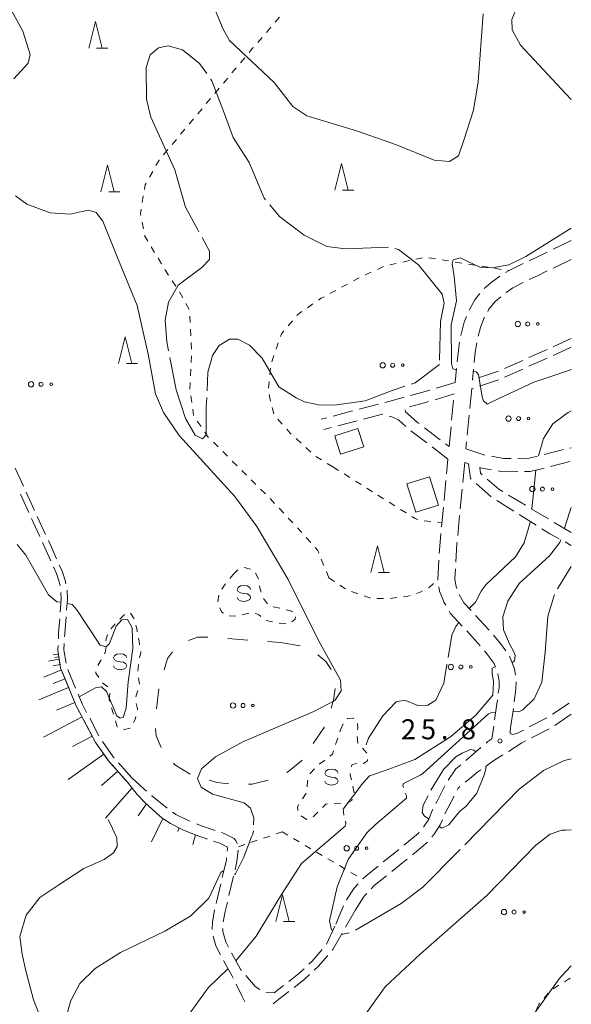
# Model space of a CAD drawing. Units: millimetres. Extents: x -74000 to -72000, y 40500 to 42000.
# Drawn here: x -72104 to -72000, y 40663 to 40848 of the extents above; entities that cross this region are included whole.
import ezdxf

# ---------------------------------------------------------------- set-up
doc = ezdxf.new("R2010")
doc.units = ezdxf.units.MM
for name, color, linetype, lineweight in [('210600_庭園路等', 7, 'Continuous', 15), ('300100_普通建物', 7, 'Continuous', 15), ('610111_人工斜面(上)', 7, 'Continuous', 9), ('610199_人工斜面(中)', 7, 'Continuous', 9), ('620100_区域界', 7, 'Continuous', 9), ('630100_植生界', 7, 'Continuous', 9), ('632300_芝地', 7, 'Continuous', 9), ('633200_針葉樹林', 7, 'Continuous', 9), ('634000_砂れき地', 7, 'Continuous', 9), ('710100_等高線（計曲線）', 7, 'Continuous', 20), ('710200_等高線（主曲線）', 7, 'Continuous', 9), ('710300_等高線（補助曲線）', 7, 'Continuous', 9), ('731200_図化機測定による標高点', 7, 'Continuous', 20), ('731207_図化機測定による標高点（注記）', 7, 'Continuous', 20)]:
    doc.layers.add(name, color=color, linetype=linetype, lineweight=lineweight)
doc.styles.add('Style-WORKING', font='txt')

msp = doc.modelspace()

# ---------------------------------------------------------------- linework, layer by layer
at = {"layer": '210600_庭園路等'}
for p, q in [((-72000, 40787.86), (-72003.42, 40786.322)), ((-72004.56, 40785.809), (-72007.98, 40784.271)), ((-72000, 40786.23), (-72003.419, 40784.689)), ((-72009.12, 40783.758), (-72012.54, 40782.22)), ((-72004.558, 40784.175), (-72007.977, 40782.634)), ((-72021.542, 40782.208), (-72021.79, 40779.61)), ((-72018.351, 40782.087), (-72018.54, 40780.08)), ((-72013.682, 40781.712), (-72017.237, 40780.518)), ((-72009.116, 40782.12), (-72012.535, 40780.579)), ((-72018.422, 40780.12), (-72018.54, 40780.08)), ((-72013.697, 40780.123), (-72017.254, 40778.934)), ((-72021.79, 40779.61), (-72025.379, 40778.524)), ((-72018.7, 40778.45), (-72019.056, 40774.717)), ((-72018.439, 40778.537), (-72018.7, 40778.45)), ((-72022, 40777.45), (-72025.591, 40776.369)), ((-72022.466, 40772.548), (-72022.111, 40776.281)), ((-72041.06, 40774.267), (-72044.686, 40773.31)), ((-72036.226, 40775.544), (-72039.852, 40774.586)), ((-72045.895, 40772.991), (-72046.96, 40772.71)), ((-72040.233, 40772.418), (-72043.859, 40771.464)), ((-72019.175, 40773.473), (-72019.532, 40769.74)), ((-72045.068, 40771.146), (-72046.46, 40770.78)), ((-72027.131, 40768.259), (-72030.109, 40770.537)), ((-72027.58, 40771.123), (-72024.602, 40768.843)), ((-72022.94, 40767.57), (-72022.585, 40771.303)), ((-72023.16, 40765.22), (-72026.138, 40767.499)), ((-72023.61, 40768.083), (-72022.94, 40767.57)), ((-72019.651, 40768.495), (-72019.78, 40767.14)), ((-72019.78, 40767.14), (-72016.216, 40765.972)), ((-72005.107, 40766.085), (-72001.471, 40767)), ((-72000.258, 40767.305), (-72000, 40767.37)), ((-72023.428, 40762.446), (-72023.16, 40765.22)), ((-72102.874, 40760.147), (-72104.44, 40763.554)), ((-72020.02, 40764.59), (-72020.376, 40760.857)), ((-72003.9, 40763.865), (-72000.269, 40764.801)), ((-72023.904, 40757.468), (-72023.548, 40761.202)), ((-72020.495, 40759.613), (-72020.851, 40755.88)), ((-72017.856, 40760.628), (-72015.036, 40758.156)), ((-72103.448, 40758.635), (-72101.881, 40755.227)), ((-72100.785, 40755.604), (-72102.351, 40759.011)), ((-72008.587, 40756.565), (-72011.807, 40758.488)), ((-72024.378, 40752.491), (-72024.023, 40756.224)), ((-72013.999, 40757.463), (-72010.822, 40755.47)), ((-72004.293, 40754.003), (-72007.513, 40755.925)), ((-72101.359, 40754.092), (-72099.793, 40750.684)), ((-72098.696, 40751.061), (-72100.262, 40754.468)), ((-72020.97, 40754.635), (-72021.326, 40750.902)), ((-72009.764, 40754.806), (-72006.587, 40752.812)), ((-72000, 40751.44), (-72003.22, 40753.362)), ((-72001.184, 40749.677), (-72000, 40749.04)), ((-72017.983, 40735.891), (-72015.44, 40733.135)), ((-72095.606, 40725.346), (-72094.175, 40721.88)), ((-72093.078, 40722.256), (-72094.509, 40725.722)), ((-72003.504, 40717.343), (-72000.38, 40719.418)), ((-72010.885, 40718.464), (-72011.39, 40714.8)), ((-72000, 40717.38), (-72003.073, 40715.23)), ((-72091.538, 40716.221), (-72089.787, 40712.905)), ((-72088.681, 40713.285), (-72090.431, 40716.602)), ((-72007.901, 40714.969), (-72004.575, 40716.702)), ((-72004.177, 40714.646), (-72007.505, 40712.917)), ((-72089.155, 40711.829), (-72086.991, 40708.767)), ((-72019.808, 40708.702), (-72016.964, 40711.147)), ((-72086.171, 40707.824), (-72083.683, 40705.018)), ((-72082.52, 40705.44), (-72085.011, 40708.243)), ((-72021.444, 40703.122), (-72021.25, 40703.5)), ((-72020.906, 40703.789), (-72021.25, 40703.5)), ((-72023.725, 40698.673), (-72022.014, 40702.01)), ((-72065.824, 40685.523), (-72066.685, 40681.873)), ((-72063.424, 40686.971), (-72064.284, 40683.321)), ((-72044.23, 40677.97), (-72042.799, 40681.436)), ((-72040.53, 40680.64), (-72042.399, 40677.389)), ((-72045.984, 40674.224), (-72044.394, 40677.62))]:
    msp.add_line(p, q, dxfattribs=at)
at = {"layer": '210600_庭園路等', "flags": 128}
for points in [[(-72000, 40806.22), (-72001, 40805.74), (-72003.383, 40804.602)], [(-72004.511, 40804.063), (-72007.76, 40802.51), (-72007.894, 40802.445)], [(-72009.017, 40801.896), (-72011.69, 40800.59), (-72012.384, 40800.246)], [(-72000, 40802.68), (-72001, 40802.2), (-72003.384, 40801.064)], [(-72004.512, 40800.526), (-72006.37, 40799.64), (-72007.889, 40798.895)], [(-72013.417, 40799.548), (-72015.03, 40798.37), (-72016.344, 40797.21)], [(-72009.011, 40798.345), (-72010.96, 40797.39), (-72012.236, 40796.459)], [(-72017.173, 40796.278), (-72018.12, 40795.13), (-72019.203, 40793.144)], [(-72013.23, 40795.702), (-72014.27, 40794.78), (-72015.47, 40793.34), (-72015.701, 40792.913)], [(-72019.686, 40791.993), (-72020.11, 40790.91), (-72020.735, 40788.4)], [(-72016.294, 40791.813), (-72016.42, 40791.58), (-72017.06, 40789.94), (-72017.483, 40788.267)], [(-72020.964, 40787.172), (-72021.21, 40785.69), (-72021.423, 40783.452)], [(-72017.756, 40787.049), (-72018.05, 40785.27), (-72018.233, 40783.331)], [(-72026.576, 40778.161), (-72028.1, 40777.7), (-72030.185, 40777.146)], [(-72031.393, 40776.825), (-72034.27, 40776.06), (-72035.017, 40775.863)], [(-72026.788, 40776.009), (-72027.55, 40775.78), (-72030.405, 40775.02)], [(-72031.21, 40774.44), (-72031.15, 40774.09), (-72028.96, 40772.18), (-72028.572, 40771.883)], [(-72035.398, 40773.649), (-72035.47, 40773.67), (-72039.024, 40772.735)], [(-72031.058, 40771.351), (-72032.47, 40772.58), (-72033.68, 40773.16), (-72034.195, 40773.307)], [(-72014.986, 40765.755), (-72012.73, 40765.36), (-72011.27, 40765.366)], [(-72010.02, 40765.371), (-72007.91, 40765.38), (-72006.319, 40765.78)], [(-72020.02, 40764.59), (-72019.29, 40764.35), (-72018.93, 40761.57), (-72018.796, 40761.452)], [(-72016.735, 40762.294), (-72017.05, 40762.57), (-72017.18, 40763.66), (-72016.82, 40763.54), (-72014.994, 40763.22)], [(-72008.775, 40762.876), (-72007.72, 40762.88), (-72005.11, 40763.553)], [(-72012.88, 40759.128), (-72013.62, 40759.57), (-72015.794, 40761.471)], [(-72013.763, 40763.004), (-72012.94, 40762.86), (-72010.025, 40762.871)], [(-72005.528, 40752.148), (-72004.05, 40751.22), (-72002.285, 40750.27)], [(-72024.783, 40747.508), (-72024.65, 40749.64), (-72024.497, 40751.247)], [(-72099.271, 40749.549), (-72098.66, 40748.22), (-72097.734, 40746.128)], [(-72096.638, 40746.504), (-72097.61, 40748.7), (-72098.173, 40749.925)], [(-72021.444, 40749.658), (-72021.47, 40749.39), (-72021.685, 40745.916)], [(-72097.227, 40744.985), (-72096.68, 40743.75), (-72096.13, 40742.21), (-72095.99, 40741.459)], [(-72094.885, 40741.838), (-72095.01, 40742.51), (-72095.61, 40744.18), (-72096.132, 40745.361)], [(-72025.075, 40742.519), (-72025.09, 40742.61), (-72024.862, 40746.261)], [(-72021.762, 40744.668), (-72021.88, 40742.77), (-72021.81, 40742.35), (-72021.65, 40741.32), (-72021.508, 40740.967)], [(-72023.571, 40737.796), (-72023.92, 40738.41), (-72024.01, 40738.64), (-72024.74, 40740.46), (-72024.874, 40741.285)], [(-72095.82, 40740.224), (-72095.76, 40738.93), (-72095.953, 40736.483)], [(-72094.77, 40736.863), (-72094.61, 40738.91), (-72094.682, 40740.606)], [(-72021.043, 40739.807), (-72021.04, 40739.8), (-72020.16, 40738.25), (-72018.831, 40736.81)], [(-72095.143, 40731.878), (-72095.11, 40732.52), (-72094.868, 40735.617)], [(-72020.483, 40733.901), (-72022.75, 40736.35), (-72022.954, 40736.709)], [(-72096.051, 40735.237), (-72096.26, 40732.59), (-72096.314, 40731.496)], [(-72017.112, 40730.21), (-72017.53, 40730.71), (-72019.634, 40732.984)], [(-72014.62, 40732.192), (-72013.29, 40730.61), (-72012.281, 40729.263)], [(-72096.376, 40730.248), (-72096.41, 40729.56), (-72096.42, 40729.36), (-72095.965, 40726.535)], [(-72094.856, 40726.915), (-72095.27, 40729.43), (-72095.208, 40730.629)], [(-72014.207, 40726.177), (-72014.47, 40726.86), (-72015.79, 40728.63), (-72016.31, 40729.251)], [(-72011.579, 40728.236), (-72010.67, 40725.89), (-72010.491, 40724.669)], [(-72013.711, 40721.284), (-72013.57, 40722.31), (-72013.54, 40723.51), (-72013.77, 40725.007)], [(-72010.357, 40723.429), (-72010.39, 40722.05), (-72010.714, 40719.702)], [(-72093.698, 40720.725), (-72092.92, 40718.84), (-72092.121, 40717.327)], [(-72091.014, 40717.708), (-72091.87, 40719.33), (-72092.601, 40721.101)], [(-72014.397, 40716.332), (-72014.04, 40718.89), (-72013.881, 40720.046)], [(-72016.016, 40711.961), (-72015.68, 40712.25), (-72014.9, 40712.72), (-72014.569, 40715.094)], [(-72011.39, 40714.8), (-72011.49, 40714.01), (-72011.46, 40713.73), (-72011.19, 40713.59), (-72010.97, 40713.55), (-72010.22, 40713.76), (-72009.009, 40714.391)], [(-72085.841, 40709.178), (-72086.03, 40709.39), (-72088.023, 40712.225)], [(-72008.614, 40712.341), (-72009.29, 40711.99), (-72011.815, 40710.392)], [(-72012.871, 40709.723), (-72014.74, 40708.54), (-72015.99, 40707.644)], [(-72023.127, 40705.015), (-72021.66, 40707.11), (-72020.756, 40707.887)], [(-72017.006, 40706.916), (-72017.53, 40706.54), (-72019.44, 40705.02), (-72019.949, 40704.593)], [(-72083.33, 40704.62), (-72081.49, 40702.31), (-72080.942, 40701.732)], [(-72082.52, 40705.44), (-72080.29, 40703.37), (-72079.763, 40702.899)], [(-72025.442, 40700.587), (-72025.21, 40701.04), (-72024.69, 40702.07), (-72023.737, 40703.927)], [(-72078.831, 40702.065), (-72078.78, 40702.02), (-72075.907, 40699.718)], [(-72080.082, 40700.825), (-72080.02, 40700.76), (-72077.303, 40698.307)], [(-72074.886, 40698.998), (-72074.23, 40698.56), (-72071.97, 40697.44), (-72071.563, 40697.276)], [(-72027.75, 40696.175), (-72027.67, 40696.27), (-72026.73, 40697.7), (-72026.04, 40699.42), (-72026.012, 40699.475)], [(-72076.316, 40697.545), (-72075.23, 40696.83), (-72073.039, 40695.735)], [(-72070.403, 40696.811), (-72069.28, 40696.36), (-72066.868, 40695.562)], [(-72026.161, 40694.343), (-72025.75, 40694.83), (-72024.6, 40696.58), (-72024.217, 40697.524)], [(-72071.888, 40695.25), (-72069.91, 40694.46), (-72068.43, 40693.97), (-72068.372, 40693.951)], [(-72065.682, 40695.169), (-72065.2, 40695.01), (-72063.31, 40694.06), (-72062.94, 40693.52), (-72062.758, 40693.084)], [(-72031.42, 40692.804), (-72031.17, 40693.01), (-72028.74, 40695.01), (-72028.56, 40695.223)], [(-72067.185, 40693.56), (-72065.97, 40693.16), (-72064.67, 40692.51), (-72064.71, 40692.56), (-72064.55, 40692.18), (-72064.603, 40691.641)], [(-72029.849, 40690.991), (-72027.05, 40693.29), (-72026.967, 40693.388)], [(-72062.568, 40691.886), (-72062.78, 40689.7), (-72063.137, 40688.188)], [(-72035.302, 40689.653), (-72033.15, 40691.38), (-72032.385, 40692.01)], [(-72064.724, 40690.397), (-72064.76, 40690.03), (-72065.537, 40686.739)], [(-72033.73, 40687.84), (-72031.64, 40689.52), (-72030.814, 40690.198)], [(-72039.138, 40686.454), (-72038.61, 40687), (-72036.277, 40688.871)], [(-72042.183, 40682.52), (-72040.78, 40684.74), (-72040.003, 40685.551)], [(-72037.556, 40684.63), (-72036.99, 40685.22), (-72034.705, 40687.057)], [(-72040.53, 40680.64), (-72038.88, 40683.25), (-72038.422, 40683.728)], [(-72064.571, 40682.105), (-72064.99, 40680.33), (-72065.338, 40678.435)], [(-72066.967, 40680.655), (-72067.39, 40678.36), (-72067.425, 40676.944)], [(-72065.42, 40677.19), (-72065.44, 40676.57), (-72064.87, 40674.64), (-72064.363, 40673.645)], [(-72043.021, 40676.305), (-72044.8, 40673.21), (-72044.918, 40673.073)], [(-72067.269, 40675.719), (-72066.74, 40673.89), (-72065.898, 40672.247)], [(-72063.796, 40672.531), (-72063.76, 40672.46), (-72062.09, 40669.51), (-72061.908, 40669.296)], [(-72049.266, 40670.469), (-72048.65, 40671.04), (-72046.752, 40673.246)], [(-72065.312, 40671.143), (-72063.74, 40668.36), (-72063.494, 40667.864)], [(-72045.733, 40672.125), (-72047.56, 40670), (-72048.256, 40669.358)], [(-72053.069, 40667.231), (-72051.21, 40668.67), (-72050.184, 40669.62)], [(-72061.099, 40668.343), (-72059.33, 40666.26), (-72058.454, 40665.743)], [(-72049.176, 40668.511), (-72050.24, 40667.53), (-72052.059, 40666.118)], [(-72062.94, 40666.743), (-72061.85, 40664.54), (-72061.301, 40663.371)], [(-72057.34, 40665.228), (-72055.81, 40665.11), (-72054.058, 40666.466)], [(-72053.046, 40665.352), (-72054.89, 40663.92), (-72055.999, 40663.04)]]:
    msp.add_lwpolyline(points, dxfattribs=at)
at = {"layer": '300100_普通建物', "flags": 128}
for points in [[(-72044.41, 40769.6), (-72040.07, 40770.98), (-72038.98, 40767.54), (-72043.32, 40766.16), (-72044.41, 40769.6)], [(-72024.95, 40756.61), (-72029.22, 40755.27), (-72030.89, 40760.57), (-72026.62, 40761.92), (-72024.95, 40756.61)]]:
    msp.add_lwpolyline(points, dxfattribs=at)
at = {"layer": '610111_人工斜面(上)', "flags": 128}
for points in [[(-72096.41, 40729.56), (-72096.42, 40729.36), (-72095.88, 40726.01), (-72092.92, 40718.84), (-72089.41, 40712.19), (-72086.93, 40708.68), (-72083.33, 40704.62)], [(-72068.43, 40693.97), (-72069.91, 40694.46), (-72072.79, 40695.61), (-72075.23, 40696.83), (-72076.84, 40697.89), (-72080.02, 40700.76), (-72081.49, 40702.31), (-72083.33, 40704.62)]]:
    msp.add_lwpolyline(points, dxfattribs=at)
at = {"layer": '610199_人工斜面(中)', "flags": 128}
for points in [[(-72096.31, 40728.64), (-72097.27, 40728.48)], [(-72096.23, 40728.15), (-72096.98, 40728.03)], [(-72096.15, 40727.67), (-72098.18, 40727.34)], [(-72095.98, 40726.66), (-72097.28, 40726.44)], [(-72095.73, 40725.66), (-72099.03, 40724.3)], [(-72095.05, 40724.02), (-72097.28, 40723.1)], [(-72094.38, 40722.37), (-72099.98, 40720.06)], [(-72093.22, 40719.57), (-72096.65, 40718.15)], [(-72091.87, 40716.86), (-72099.08, 40713.05)], [(-72089.97, 40713.25), (-72093.67, 40711.3)], [(-72087.75, 40709.84), (-72094.48, 40705.1)], [(-72085.15, 40706.66), (-72088.2, 40703.96)], [(-72082.46, 40703.52), (-72087.45, 40697.88)], [(-72079.78, 40700.55), (-72081.32, 40698.31)], [(-72076.7, 40697.8), (-72078.84, 40693.45)], [(-72073.66, 40696.05), (-72073.89, 40695.33)], [(-72070.59, 40694.74), (-72071.07, 40692.94)]]:
    msp.add_lwpolyline(points, dxfattribs=at)
at = {"layer": '620100_区域界'}
for p, q in [((-72064.495, 40731.565), (-72060.756, 40731.283)), ((-72057.016, 40731.001), (-72054.61, 40730.82)), ((-72054.61, 40730.82), (-72050.916, 40730.172)), ((-72077.908, 40718.38), (-72077.455, 40722.102))]:
    msp.add_line(p, q, dxfattribs=at)
at = {"layer": '620100_区域界', "flags": 128}
for points in [[(-72071.876, 40731.195), (-72070.19, 40731.81), (-72068.235, 40731.828)], [(-72076.475, 40725.71), (-72075.81, 40727.79), (-72074.868, 40729.041)], [(-72047.581, 40728.532), (-72046.1, 40727.24), (-72045.117, 40725.75)], [(-72044.357, 40722.169), (-72044.66, 40720), (-72045.078, 40718.497)], [(-72046.376, 40714.997), (-72046.43, 40714.89), (-72048.458, 40711.879)], [(-72077.021, 40711.092), (-72077.94, 40713.3), (-72078.063, 40714.653)], [(-72071.569, 40706.127), (-72074.43, 40707.89), (-72074.685, 40708.184)], [(-72050.553, 40708.769), (-72050.64, 40708.64), (-72053.27, 40706.52), (-72053.468, 40706.433)], [(-72064.329, 40704.312), (-72066.58, 40704.55), (-72068, 40704.989)], [(-72056.926, 40704.996), (-72059.94, 40704.26), (-72060.587, 40704.241)]]:
    msp.add_lwpolyline(points, dxfattribs=at)
at = {"layer": '630100_植生界'}
for p, q in [((-72055.616, 40847.187), (-72054.799, 40848.133)), ((-72057.25, 40845.295), (-72056.433, 40846.241)), ((-72058.885, 40843.404), (-72058.068, 40844.35)), ((-72062.112, 40839.585), (-72061.31, 40840.543)), ((-72063.717, 40837.668), (-72062.915, 40838.627)), ((-72065.322, 40835.752), (-72064.52, 40836.71)), ((-72066.928, 40833.835), (-72066.125, 40834.793)), ((-72068.533, 40831.918), (-72067.73, 40832.877)), ((-72070.138, 40830.002), (-72069.335, 40830.96)), ((-72071.743, 40828.085), (-72070.94, 40829.043)), ((-72073.348, 40826.168), (-72072.546, 40827.127)), ((-72074.953, 40824.252), (-72074.151, 40825.21)), ((-72076.558, 40822.335), (-72075.756, 40823.293)), ((-72079.206, 40818.113), (-72078.594, 40819.203)), ((-72080.57, 40813.369), (-72080.359, 40814.601)), ((-72080.347, 40808.456), (-72080.592, 40809.681)), ((-72078.24, 40803.985), (-72078.878, 40805.06)), ((-72076.965, 40801.835), (-72077.602, 40802.91)), ((-72034.079, 40801.662), (-72032.857, 40801.928)), ((-72031.636, 40802.193), (-72030.414, 40802.458)), ((-72029.193, 40802.724), (-72027.971, 40802.989)), ((-72026.742, 40802.986), (-72025.508, 40802.789)), ((-72024.273, 40802.593), (-72023.039, 40802.396)), ((-72021.805, 40802.2), (-72020.57, 40802.003)), ((-72075.612, 40799.733), (-72076.304, 40800.774)), ((-72038.69, 40799.775), (-72037.553, 40800.296)), ((-72036.417, 40800.816), (-72035.28, 40801.336)), ((-72019.336, 40801.807), (-72018.101, 40801.61)), ((-72016.867, 40801.414), (-72015.632, 40801.217)), ((-72014.398, 40801.021), (-72013.163, 40800.824)), ((-72011.929, 40800.628), (-72011.69, 40800.59)), ((-72074.229, 40797.651), (-72074.92, 40798.692)), ((-72040.925, 40798.658), (-72039.824, 40799.25)), ((-72072.956, 40795.502), (-72073.555, 40796.599)), ((-72045.328, 40796.288), (-72044.227, 40796.88)), ((-72043.126, 40797.473), (-72042.025, 40798.065)), ((-72071.758, 40793.307), (-72072.357, 40794.404)), ((-72049.552, 40793.626), (-72048.522, 40794.334)), ((-72071.568, 40790.826), (-72071.638, 40792.074)), ((-72053.17, 40790.24), (-72052.366, 40791.197)), ((-72071.43, 40788.33), (-72071.499, 40789.578)), ((-72071.291, 40785.833), (-72071.361, 40787.081)), ((-72055.43, 40785.868), (-72055.019, 40787.049)), ((-72071.38, 40783.336), (-72071.326, 40784.585)), ((-72056.252, 40783.507), (-72055.841, 40784.688)), ((-72071.489, 40780.838), (-72071.434, 40782.087)), ((-72056.605, 40781.041), (-72056.472, 40782.284)), ((-72056.872, 40778.555), (-72056.738, 40779.798)), ((-72071.597, 40778.341), (-72071.543, 40779.589)), ((-72071.262, 40775.864), (-72071.435, 40777.102)), ((-72056.456, 40776.117), (-72056.759, 40777.329)), ((-72070.915, 40773.388), (-72071.089, 40774.626)), ((-72055.848, 40773.692), (-72056.152, 40774.904)), ((-72069.527, 40771.314), (-72070.229, 40772.348)), ((-72054.268, 40771.781), (-72055.1, 40772.714)), ((-72050.745, 40768.242), (-72051.666, 40769.087)), ((-72066.321, 40767.507), (-72067.209, 40768.387)), ((-72048.904, 40766.551), (-72049.825, 40767.396)), ((-72064.545, 40765.747), (-72065.433, 40766.627)), ((-72062.77, 40763.987), (-72063.658, 40764.867)), ((-72046.908, 40765.066), (-72047.977, 40765.714)), ((-72060.994, 40762.227), (-72061.882, 40763.107)), ((-72044.77, 40763.77), (-72045.839, 40764.418)), ((-72044.77, 40763.77), (-72043.712, 40763.105)), ((-72059.219, 40760.467), (-72060.107, 40761.347)), ((-72042.653, 40762.44), (-72041.595, 40761.775)), ((-72057.444, 40758.707), (-72058.331, 40759.587)), ((-72040.536, 40761.11), (-72039.478, 40760.445)), ((-72038.419, 40759.78), (-72037.361, 40759.115)), ((-72055.708, 40756.908), (-72056.562, 40757.821)), ((-72036.302, 40758.45), (-72035.244, 40757.785)), ((-72054, 40755.083), (-72054.854, 40755.996)), ((-72034.185, 40757.12), (-72033.127, 40756.455)), ((-72032.069, 40755.79), (-72031.01, 40755.125)), ((-72052.292, 40753.258), (-72053.146, 40754.17)), ((-72027.616, 40753.67), (-72026.374, 40753.524)), ((-72025.133, 40753.378), (-72024.3, 40753.28)), ((-72048.929, 40749.558), (-72049.758, 40750.493)), ((-72046.468, 40745.283), (-72046.942, 40746.44)), ((-72064.126, 40742.798), (-72063.51, 40743.56)), ((-72063.51, 40743.56), (-72062.621, 40744.439)), ((-72045.52, 40742.97), (-72045.994, 40744.127)), ((-72045.52, 40742.97), (-72044.477, 40742.281)), ((-72043.434, 40741.593), (-72042.39, 40740.904)), ((-72066.342, 40738.476), (-72066.195, 40739.717)), ((-72057.823, 40739.062), (-72057.066, 40738.067)), ((-72041.271, 40740.37), (-72040.091, 40739.957)), ((-72038.911, 40739.544), (-72037.731, 40739.132)), ((-72036.487, 40739.075), (-72035.237, 40739.048)), ((-72033.991, 40739.086), (-72032.751, 40739.245)), ((-72084.76, 40735.198), (-72083.898, 40736.102)), ((-72082.763, 40736.299), (-72082.065, 40735.262)), ((-72062.982, 40735.731), (-72064.228, 40735.823)), ((-72056.091, 40734.712), (-72057.318, 40734.948)), ((-72088.9, 40726.507), (-72088.273, 40727.589)), ((-72081.288, 40726.7), (-72081.372, 40725.453)), ((-72087.001, 40722.486), (-72087.995, 40723.244)), ((-72081.295, 40724.214), (-72081.087, 40722.981)), ((-72086.659, 40719.749), (-72086.75, 40720.06)), ((-72085.959, 40717.349), (-72086.309, 40718.549)), ((-72043.34, 40714.43), (-72042.864, 40715.586)), ((-72043.472, 40714.027), (-72043.34, 40714.43)), ((-72044.252, 40711.651), (-72043.862, 40712.839)), ((-72039.212, 40710.987), (-72038.373, 40710.061)), ((-72050.461, 40701.489), (-72049.788, 40702.543)), ((-72040.993, 40703.833), (-72040.751, 40702.607)), ((-72043.281, 40700.539), (-72044.53, 40700.595)), ((-72055.412, 40694.914), (-72054.31, 40695.29)), ((-72054.31, 40695.29), (-72053.232, 40694.656)), ((-72062.51, 40692.49), (-72061.327, 40692.894)), ((-72060.144, 40693.298), (-72058.961, 40693.702)), ((-72057.778, 40694.106), (-72056.595, 40694.51)), ((-72052.155, 40694.023), (-72051.077, 40693.389)), ((-72050, 40692.756), (-72048.922, 40692.122)), ((-72047.845, 40691.489), (-72046.767, 40690.855)), ((-72045.69, 40690.222), (-72044.612, 40689.588)), ((-72043.535, 40688.954), (-72042.457, 40688.321)), ((-72041.379, 40687.687), (-72040.302, 40687.054)), ((-72039.224, 40686.42), (-72039.19, 40686.4)), ((-72003.38, 40665.833), (-72002.328, 40666.508)), ((-72005.129, 40664.076), (-72004.317, 40665.027))]:
    msp.add_line(p, q, dxfattribs=at)
at = {"layer": '630100_植生界', "flags": 128}
for points in [[(-72060.507, 40841.501), (-72059.83, 40842.31), (-72059.702, 40842.458)], [(-72077.982, 40820.293), (-72077.4, 40821.33), (-72077.361, 40821.377)], [(-72080.148, 40815.833), (-72080, 40816.7), (-72079.818, 40817.023)], [(-72080.837, 40810.907), (-72080.92, 40811.32), (-72080.78, 40812.137)], [(-72079.516, 40806.135), (-72080.07, 40807.07), (-72080.102, 40807.23)], [(-72047.491, 40795.041), (-72046.94, 40795.42), (-72046.428, 40795.695)], [(-72051.562, 40792.154), (-72051.38, 40792.37), (-72050.582, 40792.918)], [(-72054.608, 40788.229), (-72054.43, 40788.74), (-72053.974, 40789.283)], [(-72052.587, 40769.932), (-72052.77, 40770.1), (-72053.437, 40770.848)], [(-72068.096, 40769.267), (-72068.22, 40769.39), (-72068.825, 40770.28)], [(-72029.952, 40754.461), (-72029.33, 40754.07), (-72028.835, 40753.924)], [(-72050.588, 40751.428), (-72050.74, 40751.6), (-72051.437, 40752.345)], [(-72047.416, 40747.597), (-72047.61, 40748.07), (-72048.1, 40748.622)], [(-72061.444, 40744.859), (-72061.44, 40744.86), (-72060.223, 40744.595)], [(-72059.275, 40743.802), (-72059.24, 40743.77), (-72058.743, 40742.675)], [(-72065.63, 40740.804), (-72065.12, 40741.57), (-72064.913, 40741.826)], [(-72058.524, 40741.448), (-72058.43, 40740.84), (-72058.237, 40740.235)], [(-72026.83, 40741.057), (-72026.67, 40741.14), (-72025.887, 40741.869)], [(-72031.511, 40739.405), (-72030.69, 40739.51), (-72030.288, 40739.64)], [(-72029.099, 40740.024), (-72028.37, 40740.26), (-72027.94, 40740.482)], [(-72065.329, 40736.306), (-72065.71, 40736.59), (-72066.014, 40737.303)], [(-72055.952, 40737.528), (-72055.91, 40737.51), (-72054.738, 40737.234)], [(-72060.566, 40736.308), (-72061.3, 40736.14), (-72061.775, 40735.994)], [(-72058.316, 40735.699), (-72058.7, 40735.99), (-72059.378, 40736.35)], [(-72053.522, 40736.947), (-72052.56, 40736.72), (-72052.358, 40736.553)], [(-72051.756, 40735.629), (-72051.85, 40735.18), (-72052.481, 40734.702)], [(-72086.475, 40733.379), (-72085.95, 40733.95), (-72085.623, 40734.293)], [(-72081.757, 40734.055), (-72081.54, 40733.14), (-72081.485, 40732.835)], [(-72053.628, 40734.357), (-72054.1, 40734.33), (-72054.863, 40734.476)], [(-72087.402, 40731.129), (-72087.4, 40731.25), (-72087.105, 40732.339)], [(-72087.678, 40728.688), (-72087.44, 40729.14), (-72087.426, 40729.879)], [(-72081.261, 40731.605), (-72081.16, 40731.05), (-72081.051, 40730.373)], [(-72080.853, 40729.139), (-72080.81, 40728.87), (-72081.052, 40727.923)], [(-72088.731, 40724.246), (-72089.3, 40725.09), (-72089.248, 40725.316)], [(-72086.75, 40720.06), (-72086.63, 40721.17), (-72086.662, 40721.3)], [(-72081.409, 40721.808), (-72081.47, 40721.66), (-72081.744, 40720.605)], [(-72081.687, 40719.394), (-72081.43, 40718.37), (-72081.474, 40718.181)], [(-72081.754, 40716.963), (-72081.89, 40716.37), (-72082.209, 40715.813)], [(-72085.23, 40714.976), (-72085.27, 40714.99), (-72085.608, 40716.149)], [(-72042.066, 40716.525), (-72042, 40716.59), (-72040.92, 40716.6), (-72040.857, 40716.555)], [(-72040.164, 40715.643), (-72040.08, 40714.81), (-72040.145, 40714.402)], [(-72082.847, 40714.751), (-72083.87, 40714.49), (-72084.053, 40714.555)], [(-72040.214, 40713.166), (-72040.07, 40712.01), (-72040.015, 40711.945)], [(-72045.328, 40709.479), (-72044.83, 40709.89), (-72044.642, 40710.464)], [(-72047.322, 40707.974), (-72046.32, 40708.66), (-72046.292, 40708.683)], [(-72040.361, 40708.129), (-72040.38, 40708.13), (-72041.2, 40707.84), (-72041.268, 40707.485)], [(-72038.264, 40708.879), (-72038.28, 40708.64), (-72039.04, 40708.09), (-72039.112, 40708.092)], [(-72049.029, 40706.166), (-72049.01, 40706.22), (-72048.21, 40707.104)], [(-72041.501, 40706.257), (-72041.55, 40706), (-72041.283, 40705.048)], [(-72049.582, 40703.75), (-72049.51, 40704.8), (-72049.444, 40704.987)], [(-72051.335, 40699.27), (-72051.41, 40700), (-72051.133, 40700.435)], [(-72045.778, 40700.53), (-72046.11, 40700.51), (-72046.747, 40699.85)], [(-72041.139, 40701.427), (-72041.23, 40701.17), (-72042.082, 40700.69)], [(-72047.62, 40698.956), (-72048.39, 40698.17), (-72048.528, 40698.111)], [(-72049.677, 40697.62), (-72049.7, 40697.61), (-72050.697, 40698.323)], [(-72001.275, 40667.183), (-72000.5, 40667.68), (-72000.199, 40667.812)], [(-72006.551, 40662.038), (-72006.04, 40663.01), (-72005.941, 40663.126)]]:
    msp.add_lwpolyline(points, dxfattribs=at)
at = {"layer": '632300_芝地'}
for centre, radius in [((-72010.05, 40790.576), 0.5), ((-72008.175, 40790.576), 0.375), ((-72006.3, 40790.576), 0.25), ((-72035.408, 40782.838), 0.5), ((-72033.533, 40782.838), 0.375), ((-72031.658, 40782.838), 0.25), ((-72101.428, 40779.268), 0.5), ((-72099.553, 40779.268), 0.375), ((-72097.678, 40779.268), 0.25), ((-72011.787, 40772.829), 0.5), ((-72009.912, 40772.829), 0.375), ((-72008.037, 40772.829), 0.25), ((-72007.301, 40759.602), 0.5), ((-72005.426, 40759.602), 0.375), ((-72003.551, 40759.602), 0.25), ((-72022.618, 40726.238), 0.5), ((-72020.743, 40726.238), 0.375), ((-72018.868, 40726.238), 0.25), ((-72063.518, 40718.998), 0.5), ((-72061.643, 40718.998), 0.375), ((-72059.768, 40718.998), 0.25), ((-72042.178, 40692.218), 0.5), ((-72040.303, 40692.218), 0.375), ((-72038.428, 40692.218), 0.25), ((-72012.628, 40680.248), 0.5), ((-72010.753, 40680.248), 0.375), ((-72008.878, 40680.248), 0.25)]:
    msp.add_circle(centre, radius, dxfattribs=at)
at = {"layer": '633200_針葉樹林'}
for p, q in [((-72089.122, 40842.31), (-72087.038, 40842.31)), ((-72086.862, 40815.4), (-72084.778, 40815.4)), ((-72042.932, 40815.68), (-72040.848, 40815.68)), ((-72083.532, 40783.19), (-72081.448, 40783.19)), ((-72036.202, 40743.98), (-72034.118, 40743.98)), ((-72054.022, 40678.46), (-72051.938, 40678.46))]:
    msp.add_line(p, q, dxfattribs=at)
at = {"layer": '633200_針葉樹林', "flags": 128}
for points in [[(-72090.58, 40842.31), (-72089.33, 40847.31), (-72088.08, 40842.31)], [(-72088.32, 40815.4), (-72087.07, 40820.4), (-72085.82, 40815.4)], [(-72044.39, 40815.68), (-72043.14, 40820.68), (-72041.89, 40815.68)], [(-72084.99, 40783.19), (-72083.74, 40788.19), (-72082.49, 40783.19)], [(-72037.66, 40743.98), (-72036.41, 40748.98), (-72035.16, 40743.98)], [(-72055.48, 40678.46), (-72054.23, 40683.46), (-72052.98, 40678.46)]]:
    msp.add_lwpolyline(points, dxfattribs=at)
at = {"layer": '634000_砂れき地', "flags": 128}
for points in [[(-72060.21, 40740.78), (-72060.377, 40741.155), (-72060.835, 40741.43), (-72061.46, 40741.53), (-72062.085, 40741.43), (-72062.543, 40741.155), (-72062.71, 40740.78), (-72062.543, 40740.405), (-72062.085, 40740.13), (-72061.46, 40740.03)], [(-72061.46, 40740.03), (-72060.835, 40739.93), (-72060.377, 40739.655), (-72060.21, 40739.28), (-72060.377, 40738.905), (-72060.835, 40738.63), (-72061.46, 40738.53), (-72062.085, 40738.63), (-72062.543, 40738.905), (-72062.71, 40739.28)], [(-72083.45, 40727.96), (-72083.617, 40728.335), (-72084.075, 40728.61), (-72084.7, 40728.71), (-72085.325, 40728.61), (-72085.783, 40728.335), (-72085.95, 40727.96), (-72085.783, 40727.585), (-72085.325, 40727.31), (-72084.7, 40727.21)], [(-72084.7, 40727.21), (-72084.075, 40727.11), (-72083.617, 40726.835), (-72083.45, 40726.46), (-72083.617, 40726.085), (-72084.075, 40725.81), (-72084.7, 40725.71), (-72085.325, 40725.81), (-72085.783, 40726.085), (-72085.95, 40726.46)], [(-72043.78, 40706.32), (-72043.947, 40706.695), (-72044.405, 40706.97), (-72045.03, 40707.07), (-72045.655, 40706.97), (-72046.113, 40706.695), (-72046.28, 40706.32), (-72046.113, 40705.945), (-72045.655, 40705.67), (-72045.03, 40705.57)], [(-72045.03, 40705.57), (-72044.405, 40705.47), (-72043.947, 40705.195), (-72043.78, 40704.82), (-72043.947, 40704.445), (-72044.405, 40704.17), (-72045.03, 40704.07), (-72045.655, 40704.17), (-72046.113, 40704.445), (-72046.28, 40704.82)]]:
    msp.add_lwpolyline(points, dxfattribs=at)
at = {"layer": '710100_等高線（計曲線）', "flags": 128}
for points in [[(-72095.8, 40738.37), (-72096.59, 40738.46), (-72098.18, 40739.76), (-72102.42, 40747.2), (-72104.07, 40749.19)], [(-72092.41, 40720.63), (-72089.32, 40722.3), (-72088.19, 40722.48), (-72087.28, 40721.62), (-72085.34, 40717.06), (-72084.72, 40716.6), (-72084.15, 40716.72), (-72083.6, 40718.49), (-72083.18, 40723.43), (-72082.3, 40729.69), (-72082.48, 40733.55), (-72083.3, 40735.15), (-72084.4, 40735.1), (-72085.43, 40733.9), (-72086.74, 40730.6), (-72087.36, 40729.99), (-72088.44, 40730.33), (-72092.84, 40736.92), (-72093.69, 40737.96), (-72094.67, 40738.11)], [(-72093.88, 40645.68), (-72101, 40663.76), (-72102.44, 40669.2), (-72103.13, 40672.33), (-72103.52, 40675.64), (-72102.35, 40679.64), (-72099.81, 40682.96), (-72096.23, 40685.37), (-72091.51, 40688.43), (-72087.72, 40690.09), (-72085.95, 40691.35), (-72085.25, 40692.53), (-72085.35, 40694.18), (-72086.12, 40695.95), (-72086.98, 40697.59)]]:
    msp.add_lwpolyline(points, dxfattribs=at)
at = {"layer": '710200_等高線（主曲線）', "flags": 128}
for points in [[(-72108.18, 40854.99), (-72103, 40845.51), (-72101.62, 40841.13), (-72101.99, 40839.53), (-72104.65, 40836.57)], [(-72016.57, 40848.76), (-72017.47, 40836.03), (-72018.38, 40830.67), (-72020.21, 40825.05), (-72021.18, 40822.1), (-72022.89, 40821.06), (-72025.76, 40821.32), (-72032.8, 40824.21), (-72040.32, 40826.82), (-72049.66, 40829.6), (-72052.29, 40831.41), (-72055.82, 40835.88), (-72064.15, 40843.78), (-72065.39, 40845.86), (-72067.66, 40851.48)], [(-72104.35, 40814.6), (-72102.25, 40813.05), (-72097.82, 40811.45), (-72094.12, 40811.19), (-72090.71, 40811.91), (-72089.19, 40811.5), (-72087.97, 40809.89), (-72085.29, 40803.18), (-72081.54, 40794.03), (-72079.43, 40784.94), (-72078.06, 40777.45), (-72076.59, 40773.96), (-72073.65, 40769.64), (-72063.2, 40758.2), (-72059.03, 40752.61), (-72053.17, 40742.65), (-72047.48, 40731.2), (-72043.31, 40723.78), (-72043.23, 40721.77), (-72044.43, 40719.96), (-72048.34, 40717.9), (-72061.7, 40712.2), (-72066.8, 40709.36), (-72069.41, 40707.14), (-72070.2, 40705.31), (-72069.5, 40703.7), (-72067.34, 40702.37), (-72061.44, 40700.76), (-72060.22, 40699.73), (-72059.59, 40697.9), (-72059.66, 40696.63)], [(-72021.57, 40782), (-72022.23, 40782.14), (-72022.52, 40783.19), (-72022.58, 40790.39), (-72021.58, 40794.9), (-72022.02, 40799.47), (-72022.38, 40801.89), (-72022.2, 40802.63), (-72020.84, 40802.98), (-72017.19, 40801.25), (-72014.87, 40801.09), (-72011.76, 40801.68), (-72008.51, 40803.27), (-72001, 40807.92)], [(-72001, 40807.92), (-72000, 40808.54)], [(-72001, 40781.67), (-72007.06, 40779.64), (-72013.85, 40776.5), (-72015.82, 40775.56), (-72016.48, 40776.18), (-72016.75, 40776.88), (-72017.44, 40781.08), (-72017.88, 40781.59), (-72018.4, 40781.64)], [(-72000, 40782.01), (-72001, 40781.67)], [(-72000, 40756.16), (-72001, 40753.09)], [(-72001, 40753.09), (-72001.29, 40752.21)], [(-72001.97, 40750.1), (-72002.15, 40749.56), (-72004.12, 40747.05), (-72009.82, 40741.9), (-72011.91, 40738.58), (-72012.88, 40735.62), (-72012.75, 40733.22), (-72011.62, 40730.59), (-72010.72, 40728.93), (-72010.53, 40728.45), (-72010.67, 40727.39), (-72011.11, 40727)], [(-72014.23, 40726.25), (-72014.85, 40725.98), (-72014.87, 40724.99), (-72014.59, 40723.45), (-72014.74, 40720.96), (-72017.99, 40717.12), (-72022.7, 40713.13), (-72029.4, 40708.86), (-72034.77, 40706.89), (-72037.88, 40705.81), (-72039.15, 40704.41), (-72042.82, 40699.52), (-72042.79, 40699.07), (-72042.7, 40698.43)], [(-72026.38, 40703.11), (-72024.01, 40707.02), (-72021.7, 40709.36), (-72020.48, 40710.07), (-72018.9, 40710.77), (-72018.31, 40710.63), (-72017.95, 40710.31)], [(-72016.04, 40707.61), (-72016.02, 40707.17), (-72016.31, 40706.13), (-72017.77, 40702.55), (-72019.74, 40700.12), (-72020.99, 40699.08), (-72023, 40696.58), (-72024.32, 40696), (-72024.79, 40696.28)], [(-72026.73, 40697.71), (-72027.59, 40698.26), (-72028.02, 40698.92), (-72027.8, 40700.29), (-72026.88, 40702.07)], [(-72042.38, 40697.31), (-72042.36, 40696.89), (-72042.47, 40696.35), (-72050.65, 40689.33), (-72054.43, 40683.55), (-72059.16, 40675.7), (-72063, 40671.12)], [(-72064.46, 40669.64), (-72068.16, 40666.02), (-72071.43, 40661.52), (-72072.05, 40658.93), (-72071.58, 40655.75), (-72069.89, 40651.45), (-72066.68, 40646.59), (-72063.68, 40643.32), (-72061.5, 40642.2), (-72059.26, 40642.09), (-72056.51, 40642.87), (-72052.7, 40645.24), (-72047.5, 40649.92), (-72042.39, 40655.85), (-72034.95, 40666.19), (-72028.4, 40672.32), (-72015.87, 40683.38), (-72006.65, 40692.77), (-72003.95, 40694.83), (-72001.77, 40695.61), (-72001, 40695.62)], [(-72059.69, 40695.48), (-72059.82, 40694.88), (-72060.05, 40694.37)], [(-72001, 40695.62), (-72000, 40695.64)], [(-72063.33, 40687.37), (-72063.21, 40687.33), (-72063.12, 40687.34), (-72063.08, 40687.42), (-72062.95, 40687.69), (-72061.56, 40690.4), (-72060.05, 40694.37)], [(-72065.8, 40687.66), (-72068.04, 40682.85), (-72071.41, 40679.55), (-72076.32, 40676.66), (-72084.63, 40672.68), (-72089.39, 40669.67), (-72092.29, 40666.81), (-72093.98, 40663.68), (-72094.92, 40660.32)], [(-72065.8, 40687.66), (-72065.49, 40687.91), (-72065.37, 40687.93), (-72065.26, 40687.9)], [(-72009.71, 40657.31), (-72002.26, 40667.73), (-72001, 40669.1), (-72000, 40670.18)]]:
    msp.add_lwpolyline(points, dxfattribs=at)
at = {"layer": '710300_等高線（補助曲線）'}
for p, q in [((-72000, 40832.67), (-72001, 40833.74)), ((-72007.44, 40755.88), (-72006.65, 40763.15)), ((-72001, 40743.44), (-72000, 40745.05)), ((-72002.58, 40740.898), (-72001, 40743.44)), ((-72000, 40708.97), (-72001, 40708.72)), ((-72041.68, 40676.334), (-72043.17, 40676.06))]:
    msp.add_line(p, q, dxfattribs=at)
at = {"layer": '710300_等高線（補助曲線）', "flags": 128}
for points in [[(-72001, 40833.74), (-72009.57, 40842.91), (-72011.1, 40845.77), (-72011.18, 40847.69), (-72010.55, 40849.22), (-72008.56, 40850.74), (-72005.469, 40851.199)], [(-72078.97, 40829.37), (-72079.74, 40832.77), (-72079.85, 40838.67), (-72079.05, 40841.1), (-72077.51, 40842.37), (-72075.72, 40842.75), (-72073.02, 40842.02), (-72069.81, 40839.42), (-72068.464, 40837.554)], [(-72067.733, 40836.54), (-72067.48, 40836.19), (-72065.09, 40829.98), (-72063.46, 40825.54), (-72060.51, 40820.9), (-72057.65, 40814.17), (-72057.411, 40813.883)], [(-72069.931, 40807.873), (-72070.19, 40808.34), (-72072.44, 40812.48), (-72074.45, 40819.53), (-72078.97, 40829.37)], [(-72056.612, 40812.922), (-72054.78, 40810.72), (-72050.13, 40807.22), (-72045.88, 40805.09), (-72042.37, 40804.68), (-72034.348, 40805.002)], [(-72075.606, 40785.523), (-72075.93, 40787.2), (-72076.23, 40791.27), (-72075.66, 40794.68), (-72073.84, 40797.88), (-72069.37, 40801.17), (-72067.96, 40802.7), (-72067.93, 40804.27), (-72069.324, 40806.78)], [(-72033.131, 40804.752), (-72032.45, 40804.58), (-72028.68, 40801.69), (-72024.26, 40796.15), (-72023.88, 40794.48), (-72024.58, 40791.07), (-72024.741, 40783.805)], [(-72054.9, 40778.76), (-72058.03, 40784.19), (-72060.44, 40786.63), (-72062.6, 40787.73), (-72064.18, 40787.76), (-72066.11, 40786.57), (-72067.36, 40784.64), (-72068.23, 40781.56), (-72068.392, 40778.032)], [(-72068.449, 40776.784), (-72068.53, 40775.03), (-72068.57, 40769.78), (-72069.25, 40769.03), (-72070.62, 40769.74), (-72072.42, 40772.83), (-72074.2, 40778.25), (-72075.369, 40784.296)], [(-72030.07, 40779.288), (-72029.33, 40779.54), (-72024.76, 40782.97)], [(-72054.9, 40778.76), (-72051.65, 40776.75), (-72050.12, 40775.99), (-72047.44, 40775.44), (-72044.49, 40775.33), (-72038.69, 40776.15), (-72033.65, 40778.07), (-72031.254, 40778.885)], [(-72001, 40773.68), (-72000.62, 40773.96), (-72000, 40774.3)], [(-72006.15, 40765.82), (-72005.2, 40769.08), (-72003.47, 40771.84), (-72001, 40773.68)], [(-72019.17, 40737.18), (-72017.96, 40738.41), (-72016.95, 40740.43), (-72016.01, 40741.72), (-72010.46, 40746.9), (-72008.85, 40749.53), (-72007.72, 40753.31), (-72007.7, 40753.51)], [(-72010.97, 40717.86), (-72009.88, 40717.84), (-72009.09, 40718.21), (-72006.97, 40720.28), (-72005.54, 40723.38), (-72004.88, 40729.03), (-72004.39, 40735.77), (-72003.164, 40739.802)], [(-72023.145, 40727.973), (-72022.46, 40732.18), (-72021.69, 40733.84), (-72021.12, 40734.59)], [(-72038.51, 40711.6), (-72038.05, 40712.86), (-72035.36, 40717.03), (-72032.86, 40719.67), (-72031.26, 40720), (-72028.83, 40718.97), (-72026.96, 40719.05), (-72025.45, 40720), (-72023.92, 40723.21), (-72023.346, 40726.739)], [(-72031.52, 40703.64), (-72031.62, 40703.99), (-72031.53, 40704.35), (-72028.37, 40705.93), (-72027.85, 40706.22), (-72015.58, 40717.46), (-72014.93, 40717.66), (-72014.21, 40717.73)], [(-72001, 40708.72), (-72001.62, 40708.57), (-72005.24, 40706.79), (-72009.77, 40703.32), (-72020.006, 40692.879)], [(-72036.85, 40696.63), (-72030.95, 40701.62), (-72030.97, 40702.03), (-72031.2, 40702.52)], [(-72044.79, 40676.77), (-72045, 40676.89), (-72045.38, 40678.6), (-72043.94, 40684.96), (-72041.92, 40690.09), (-72038.42, 40695.11), (-72036.85, 40696.63)], [(-72020.881, 40691.986), (-72021.27, 40691.59), (-72027.89, 40684.91), (-72031.95, 40681.87), (-72040.551, 40676.831)]]:
    msp.add_lwpolyline(points, dxfattribs=at)
at = {"layer": '731200_図化機測定による標高点'}
msp.add_circle((-72013.4, 40712.34), 0.375, dxfattribs=at)

# ---------------------------------------------------------------- texts
at = {"layer": '731207_図化機測定による標高点（注記）', "style": 'Style-WORKING'}
for s, p in [('2', (-72031.985, 40712.658)), ('5', (-72028.235, 40712.658)), ('8', (-72020.735, 40712.658)), ('.', (-72024.485, 40712.658))]:
    msp.add_text(s, height=3.75, dxfattribs=at).set_placement(p)

doc.saveas('drawing.dxf')
